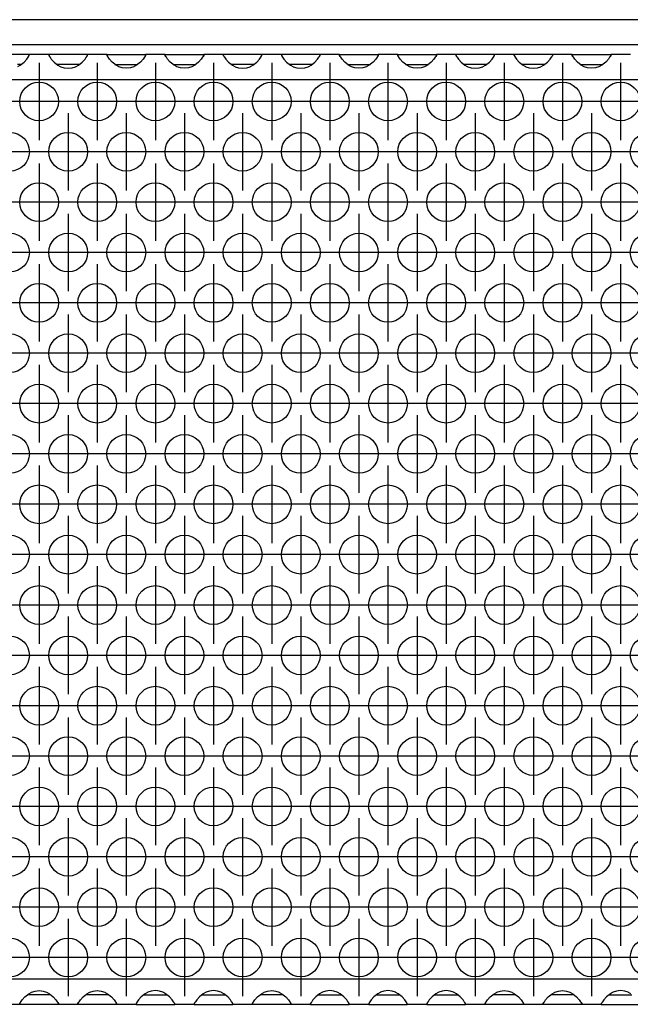
# Model space of a CAD drawing. Units: millimetres. Extents: x 0 to 594, y -13 to 407.
# Drawn here: x 94 to 104, y 269 to 286 of the extents above; entities that cross this region are included whole.
import ezdxf

# ---------------------------------------------------------------- set-up
doc = ezdxf.new("R2010")
doc.units = ezdxf.units.MM
doc.linetypes.add('DOT_CENTER', pattern=[14, 12, -1, 0, -1])
doc.layers.add('1', color=7, linetype='Continuous')

# ---------------------------------------------------------------- blocks, each defined once
blk = doc.blocks.new('frontpaneel_bg67__45', base_point=(302, 1712.05))
at = {"color": 1, "linetype": 'Continuous'}
for p, q in [((2299, 1714.65), (305, 1714.65)), ((2299, 1712.05), (305, 1712.05))]:
    blk.add_line(p, q, dxfattribs=at)
blk = doc.blocks.new('ansaugblende_serie6_bg67_natuerlicher_kondensatablauf__55', base_point=(302, 1613.05))
at = {"color": 1, "linetype": 'Continuous'}
for p, q in [((562.99, 1711.05), (559.01, 1711.05)), ((562.92, 1710.86), (562.99, 1710.98)), ((562.98, 1710.97), (562.99, 1711.02)), ((565.01, 1711.05), (562.99, 1711.05)), ((562.99, 1711.02), (562.99, 1711.05)), ((562.99, 1710.98), (562.99, 1711.02)), ((565.01, 1711.05), (565.01, 1711.02)), ((568.99, 1711.05), (565.01, 1711.05)), ((565.01, 1711.02), (565.02, 1710.97)), ((565.01, 1711.02), (565.01, 1710.98)), ((565.01, 1710.98), (565.08, 1710.86)), ((568.92, 1710.86), (568.99, 1710.98)), ((568.98, 1710.97), (568.99, 1711.02)), ((568.99, 1711.02), (568.99, 1711.05)), ((571.01, 1711.05), (568.99, 1711.05)), ((568.99, 1710.98), (568.99, 1711.02)), ((571.01, 1711.05), (574.99, 1711.05)), ((571.01, 1711.02), (571.01, 1711.05)), ((571.01, 1711.02), (571.02, 1710.97)), ((571.01, 1710.98), (571.01, 1711.02)), ((571.08, 1710.86), (571.01, 1710.98)), ((574.99, 1710.98), (574.92, 1710.86)), ((574.98, 1710.97), (574.99, 1711.02)), ((577.01, 1711.05), (574.99, 1711.05)), ((574.99, 1711.05), (574.99, 1711.02)), ((574.99, 1711.02), (574.99, 1710.98)), ((577.01, 1711.05), (580.99, 1711.05)), ((577.01, 1711.02), (577.01, 1711.05)), ((577.02, 1710.97), (577.01, 1711.02)), ((577.01, 1710.98), (577.01, 1711.02)), ((577.08, 1710.86), (577.01, 1710.98)), ((580.99, 1710.98), (580.92, 1710.86)), ((580.98, 1710.97), (580.99, 1711.02)), ((580.99, 1711.05), (580.99, 1711.02)), ((583.01, 1711.05), (580.99, 1711.05)), ((580.99, 1711.02), (580.99, 1710.98)), ((583.01, 1711.05), (583.01, 1711.02)), ((586.99, 1711.05), (583.01, 1711.05)), ((583.01, 1711.02), (583.02, 1710.97)), ((583.01, 1711.02), (583.01, 1710.98)), ((583.01, 1710.98), (583.08, 1710.86)), ((586.92, 1710.86), (586.99, 1710.98)), ((586.98, 1710.97), (586.99, 1711.02)), ((589.01, 1711.05), (586.99, 1711.05)), ((586.99, 1711.02), (586.99, 1711.05)), ((586.99, 1710.98), (586.99, 1711.02)), ((592.99, 1711.05), (589.01, 1711.05)), ((589.01, 1711.05), (589.01, 1711.02)), ((589.01, 1711.02), (589.02, 1710.97)), ((589.01, 1711.02), (589.01, 1710.98)), ((589.01, 1710.98), (589.08, 1710.86)), ((592.92, 1710.86), (592.99, 1710.98)), ((592.99, 1711.02), (592.98, 1710.97)), ((595.01, 1711.05), (592.99, 1711.05)), ((592.99, 1711.02), (592.99, 1711.05)), ((592.99, 1710.98), (592.99, 1711.02)), ((595.01, 1711.02), (595.01, 1711.05)), ((595.01, 1711.05), (598.99, 1711.05)), ((595.01, 1711.02), (595.02, 1710.97)), ((595.01, 1710.98), (595.01, 1711.02)), ((595.08, 1710.86), (595.01, 1710.98)), ((598.99, 1710.98), (598.92, 1710.86)), ((598.99, 1711.02), (598.98, 1710.97)), ((598.99, 1711.05), (598.99, 1711.02)), ((601.01, 1711.05), (598.99, 1711.05)), ((598.99, 1711.02), (598.99, 1710.98)), ((601.01, 1711.05), (604.99, 1711.05)), ((601.01, 1711.02), (601.01, 1711.05)), ((601.01, 1711.02), (601.02, 1710.97)), ((601.01, 1710.98), (601.01, 1711.02)), ((601.08, 1710.86), (601.01, 1710.98)), ((604.99, 1710.98), (604.92, 1710.86)), ((604.98, 1710.97), (604.99, 1711.02)), ((604.99, 1711.05), (604.99, 1711.02)), ((607.01, 1711.05), (604.99, 1711.05)), ((604.99, 1711.02), (604.99, 1710.98)), ((607.01, 1711.05), (607.01, 1711.02)), ((610.99, 1711.05), (607.01, 1711.05)), ((607.01, 1711.02), (607.02, 1710.97)), ((607.01, 1711.02), (607.01, 1710.98)), ((607.01, 1710.98), (607.08, 1710.86)), ((610.92, 1710.86), (610.99, 1710.98)), ((610.98, 1710.97), (610.99, 1711.02)), ((610.99, 1711.02), (610.99, 1711.05)), ((613.01, 1711.05), (610.99, 1711.05)), ((610.99, 1710.98), (610.99, 1711.02)), ((616.99, 1711.05), (613.01, 1711.05)), ((613.01, 1711.05), (613.01, 1711.02)), ((613.02, 1710.97), (613.01, 1711.02)), ((613.01, 1711.02), (613.01, 1710.98)), ((613.01, 1710.98), (613.08, 1710.86)), ((616.92, 1710.86), (616.99, 1710.98)), ((616.98, 1710.97), (616.99, 1711.02)), ((619.01, 1711.05), (616.99, 1711.05)), ((616.99, 1711.02), (616.99, 1711.05)), ((616.99, 1710.98), (616.99, 1711.02)), ((619.01, 1711.05), (622.99, 1711.05)), ((619.01, 1711.02), (619.01, 1711.05)), ((619.01, 1711.02), (619.02, 1710.97)), ((619.01, 1710.98), (619.01, 1711.02)), ((619.08, 1710.86), (619.01, 1710.98)), ((622.99, 1710.98), (622.92, 1710.86)), ((622.98, 1710.97), (622.99, 1711.02)), ((625.01, 1711.05), (622.99, 1711.05)), ((622.99, 1711.05), (622.99, 1711.02)), ((622.99, 1711.02), (622.99, 1710.98)), ((562.17, 1710.05), (561.77, 1710.05)), ((561.82, 1709.83), (562.06, 1709.97)), ((562.06, 1709.97), (562.46, 1710.29)), ((562.46, 1710.29), (562.74, 1710.6)), ((562.74, 1710.6), (562.87, 1710.78)), ((562.87, 1710.78), (562.91, 1710.84)), ((562.91, 1710.84), (562.92, 1710.86)), ((565.08, 1710.86), (565.09, 1710.84)), ((565.09, 1710.84), (565.13, 1710.78)), ((565.13, 1710.78), (565.26, 1710.6)), ((565.26, 1710.6), (565.54, 1710.29)), ((565.54, 1710.29), (565.94, 1709.97)), ((566.23, 1710.05), (565.83, 1710.05)), ((565.94, 1709.97), (566.18, 1709.83)), ((567.77, 1710.05), (566.23, 1710.05)), ((568.17, 1710.05), (567.77, 1710.05)), ((567.82, 1709.83), (568.06, 1709.97)), ((568.06, 1709.97), (568.46, 1710.29)), ((568.46, 1710.29), (568.74, 1710.6)), ((568.74, 1710.6), (568.87, 1710.78)), ((568.87, 1710.78), (568.91, 1710.84)), ((568.91, 1710.84), (568.92, 1710.86)), ((571.09, 1710.84), (571.08, 1710.86)), ((571.13, 1710.78), (571.09, 1710.84)), ((571.26, 1710.6), (571.13, 1710.78)), ((571.54, 1710.29), (571.26, 1710.6)), ((571.94, 1709.97), (571.54, 1710.29)), ((571.83, 1710.05), (572.23, 1710.05)), ((572.18, 1709.83), (571.94, 1709.97)), ((572.23, 1710.05), (573.77, 1710.05)), ((573.77, 1710.05), (574.17, 1710.05)), ((574.06, 1709.97), (573.82, 1709.83)), ((574.46, 1710.29), (574.06, 1709.97)), ((574.74, 1710.6), (574.46, 1710.29)), ((574.87, 1710.78), (574.74, 1710.6)), ((574.91, 1710.84), (574.87, 1710.78)), ((574.92, 1710.86), (574.91, 1710.84)), ((577.09, 1710.84), (577.08, 1710.86)), ((577.13, 1710.78), (577.09, 1710.84)), ((577.26, 1710.6), (577.13, 1710.78)), ((577.54, 1710.29), (577.26, 1710.6)), ((577.94, 1709.97), (577.54, 1710.29)), ((577.83, 1710.05), (578.23, 1710.05)), ((578.18, 1709.83), (577.94, 1709.97)), ((578.23, 1710.05), (579.77, 1710.05)), ((579.77, 1710.05), (580.17, 1710.05)), ((580.06, 1709.97), (579.82, 1709.83)), ((580.46, 1710.29), (580.06, 1709.97)), ((580.74, 1710.6), (580.46, 1710.29)), ((580.87, 1710.78), (580.74, 1710.6)), ((580.91, 1710.84), (580.87, 1710.78)), ((580.92, 1710.86), (580.91, 1710.84)), ((583.08, 1710.86), (583.09, 1710.84)), ((583.09, 1710.84), (583.13, 1710.78)), ((583.13, 1710.78), (583.26, 1710.6)), ((583.26, 1710.6), (583.54, 1710.29)), ((583.54, 1710.29), (583.94, 1709.97)), ((584.23, 1710.05), (583.83, 1710.05)), ((583.94, 1709.97), (584.18, 1709.83)), ((585.77, 1710.05), (584.23, 1710.05)), ((586.17, 1710.05), (585.77, 1710.05)), ((585.82, 1709.83), (586.06, 1709.97)), ((586.06, 1709.97), (586.46, 1710.29)), ((586.46, 1710.29), (586.74, 1710.6)), ((586.74, 1710.6), (586.87, 1710.78)), ((586.87, 1710.78), (586.91, 1710.84)), ((586.91, 1710.84), (586.92, 1710.86)), ((589.08, 1710.86), (589.09, 1710.84)), ((589.09, 1710.84), (589.13, 1710.78)), ((589.13, 1710.78), (589.26, 1710.6)), ((589.26, 1710.6), (589.54, 1710.29)), ((589.54, 1710.29), (589.94, 1709.97)), ((590.23, 1710.05), (589.83, 1710.05)), ((589.94, 1709.97), (590.18, 1709.83)), ((591.77, 1710.05), (590.23, 1710.05)), ((592.17, 1710.05), (591.77, 1710.05)), ((591.82, 1709.83), (592.06, 1709.97)), ((592.06, 1709.97), (592.46, 1710.29)), ((592.46, 1710.29), (592.74, 1710.6)), ((592.74, 1710.6), (592.87, 1710.78)), ((592.87, 1710.78), (592.91, 1710.84)), ((592.91, 1710.84), (592.92, 1710.86)), ((595.09, 1710.84), (595.08, 1710.86)), ((595.13, 1710.78), (595.09, 1710.84)), ((595.26, 1710.6), (595.13, 1710.78)), ((595.54, 1710.29), (595.26, 1710.6)), ((595.94, 1709.97), (595.54, 1710.29)), ((595.83, 1710.05), (596.23, 1710.05)), ((596.18, 1709.83), (595.94, 1709.97)), ((596.23, 1710.05), (597.77, 1710.05)), ((597.77, 1710.05), (598.17, 1710.05)), ((598.06, 1709.97), (597.82, 1709.83)), ((598.46, 1710.29), (598.06, 1709.97)), ((598.74, 1710.6), (598.46, 1710.29)), ((598.87, 1710.78), (598.74, 1710.6)), ((598.91, 1710.84), (598.87, 1710.78)), ((598.92, 1710.86), (598.91, 1710.84)), ((601.09, 1710.84), (601.08, 1710.86)), ((601.13, 1710.78), (601.09, 1710.84)), ((601.26, 1710.6), (601.13, 1710.78)), ((601.54, 1710.29), (601.26, 1710.6)), ((601.94, 1709.97), (601.54, 1710.29)), ((601.83, 1710.05), (602.23, 1710.05)), ((602.18, 1709.83), (601.94, 1709.97)), ((602.23, 1710.05), (603.77, 1710.05)), ((603.77, 1710.05), (604.17, 1710.05)), ((604.06, 1709.97), (603.82, 1709.83)), ((604.46, 1710.29), (604.06, 1709.97)), ((604.74, 1710.6), (604.46, 1710.29)), ((604.87, 1710.78), (604.74, 1710.6)), ((604.91, 1710.84), (604.87, 1710.78)), ((604.92, 1710.86), (604.91, 1710.84)), ((607.08, 1710.86), (607.09, 1710.84)), ((607.09, 1710.84), (607.13, 1710.78)), ((607.13, 1710.78), (607.26, 1710.6)), ((607.26, 1710.6), (607.54, 1710.29)), ((607.54, 1710.29), (607.94, 1709.97)), ((608.23, 1710.05), (607.83, 1710.05)), ((607.94, 1709.97), (608.18, 1709.83)), ((609.77, 1710.05), (608.23, 1710.05)), ((610.17, 1710.05), (609.77, 1710.05)), ((609.82, 1709.83), (610.06, 1709.97)), ((610.06, 1709.97), (610.46, 1710.29)), ((610.46, 1710.29), (610.74, 1710.6)), ((610.74, 1710.6), (610.87, 1710.78)), ((610.87, 1710.78), (610.91, 1710.84)), ((610.91, 1710.84), (610.92, 1710.86)), ((613.08, 1710.86), (613.09, 1710.84)), ((613.09, 1710.84), (613.13, 1710.78)), ((613.13, 1710.78), (613.26, 1710.6)), ((613.26, 1710.6), (613.54, 1710.29)), ((613.54, 1710.29), (613.94, 1709.97)), ((614.23, 1710.05), (613.83, 1710.05)), ((613.94, 1709.97), (614.18, 1709.83)), ((615.77, 1710.05), (614.23, 1710.05)), ((616.17, 1710.05), (615.77, 1710.05)), ((615.82, 1709.83), (616.06, 1709.97)), ((616.06, 1709.97), (616.46, 1710.29)), ((616.46, 1710.29), (616.74, 1710.6)), ((616.74, 1710.6), (616.87, 1710.78)), ((616.87, 1710.78), (616.91, 1710.84)), ((616.91, 1710.84), (616.92, 1710.86)), ((619.09, 1710.84), (619.08, 1710.86)), ((619.13, 1710.78), (619.09, 1710.84)), ((619.26, 1710.6), (619.13, 1710.78)), ((619.54, 1710.29), (619.26, 1710.6)), ((619.94, 1709.97), (619.54, 1710.29)), ((619.83, 1710.05), (620.23, 1710.05)), ((620.18, 1709.83), (619.94, 1709.97)), ((620.23, 1710.05), (621.77, 1710.05)), ((621.77, 1710.05), (622.17, 1710.05)), ((622.06, 1709.97), (621.82, 1709.83)), ((622.46, 1710.29), (622.06, 1709.97)), ((622.74, 1710.6), (622.46, 1710.29)), ((622.87, 1710.78), (622.74, 1710.6)), ((622.91, 1710.84), (622.87, 1710.78)), ((622.92, 1710.86), (622.91, 1710.84)), ((566.18, 1709.83), (566.23, 1709.81)), ((566.23, 1709.81), (566.58, 1709.69)), ((566.58, 1709.69), (567, 1709.64)), ((567, 1709.64), (567.42, 1709.69)), ((567.42, 1709.69), (567.77, 1709.81)), ((567.77, 1709.81), (567.82, 1709.83)), ((572.23, 1709.81), (572.18, 1709.83)), ((572.58, 1709.69), (572.23, 1709.81)), ((573, 1709.64), (572.58, 1709.69)), ((573.42, 1709.69), (573, 1709.64)), ((573.77, 1709.81), (573.42, 1709.69)), ((573.82, 1709.83), (573.77, 1709.81)), ((578.23, 1709.81), (578.18, 1709.83)), ((578.58, 1709.69), (578.23, 1709.81)), ((579, 1709.64), (578.58, 1709.69)), ((579.42, 1709.69), (579, 1709.64)), ((579.77, 1709.81), (579.42, 1709.69)), ((579.82, 1709.83), (579.77, 1709.81)), ((584.18, 1709.83), (584.23, 1709.81)), ((584.23, 1709.81), (584.58, 1709.69)), ((584.58, 1709.69), (585, 1709.64)), ((585, 1709.64), (585.42, 1709.69)), ((585.42, 1709.69), (585.77, 1709.81)), ((585.77, 1709.81), (585.82, 1709.83)), ((590.18, 1709.83), (590.23, 1709.81)), ((590.23, 1709.81), (590.58, 1709.69)), ((590.58, 1709.69), (591, 1709.64)), ((591, 1709.64), (591.42, 1709.69)), ((591.42, 1709.69), (591.77, 1709.81)), ((591.77, 1709.81), (591.82, 1709.83)), ((596.23, 1709.81), (596.18, 1709.83)), ((596.58, 1709.69), (596.23, 1709.81)), ((597, 1709.64), (596.58, 1709.69)), ((597.42, 1709.69), (597, 1709.64)), ((597.77, 1709.81), (597.42, 1709.69)), ((597.82, 1709.83), (597.77, 1709.81)), ((602.23, 1709.81), (602.18, 1709.83)), ((602.58, 1709.69), (602.23, 1709.81)), ((603, 1709.64), (602.58, 1709.69)), ((603.42, 1709.69), (603, 1709.64)), ((603.77, 1709.81), (603.42, 1709.69)), ((603.82, 1709.83), (603.77, 1709.81)), ((608.18, 1709.83), (608.23, 1709.81)), ((608.23, 1709.81), (608.58, 1709.69)), ((608.58, 1709.69), (609, 1709.64)), ((609, 1709.64), (609.42, 1709.69)), ((609.42, 1709.69), (609.77, 1709.81)), ((609.77, 1709.81), (609.82, 1709.83)), ((614.18, 1709.83), (614.23, 1709.81)), ((614.23, 1709.81), (614.58, 1709.69)), ((614.58, 1709.69), (615, 1709.64)), ((615, 1709.64), (615.42, 1709.69)), ((615.42, 1709.69), (615.77, 1709.81)), ((615.77, 1709.81), (615.82, 1709.83)), ((620.23, 1709.81), (620.18, 1709.83)), ((620.58, 1709.69), (620.23, 1709.81)), ((621, 1709.64), (620.58, 1709.69)), ((621.42, 1709.69), (621, 1709.64)), ((621.77, 1709.81), (621.42, 1709.69)), ((621.82, 1709.83), (621.77, 1709.81)), ((2299, 1708.45), (305, 1708.45)), ((2299, 1615.65), (305, 1615.65)), ((563.58, 1614.42), (564, 1614.47)), ((564, 1614.47), (564.42, 1614.42)), ((569.58, 1614.42), (570, 1614.47)), ((570, 1614.47), (570.42, 1614.42)), ((576, 1614.47), (575.58, 1614.42)), ((576.42, 1614.42), (576, 1614.47)), ((582, 1614.47), (581.58, 1614.42)), ((582.42, 1614.42), (582, 1614.47)), ((587.58, 1614.42), (588, 1614.47)), ((588, 1614.47), (588.42, 1614.42)), ((594, 1614.47), (593.58, 1614.42)), ((594.42, 1614.42), (594, 1614.47)), ((600, 1614.47), (599.58, 1614.42)), ((600.42, 1614.42), (600, 1614.47)), ((606, 1614.47), (605.58, 1614.42)), ((606.42, 1614.42), (606, 1614.47)), ((611.58, 1614.42), (612, 1614.47)), ((612, 1614.47), (612.42, 1614.42)), ((617.58, 1614.42), (618, 1614.47)), ((618, 1614.47), (618.42, 1614.42)), ((624, 1614.47), (623.58, 1614.42)), ((624.42, 1614.42), (624, 1614.47)), ((562.13, 1613.33), (562.26, 1613.51)), ((562.26, 1613.51), (562.54, 1613.82)), ((562.54, 1613.82), (562.94, 1614.14)), ((563.23, 1614.05), (562.83, 1614.05)), ((562.94, 1614.14), (563.18, 1614.28)), ((563.18, 1614.28), (563.23, 1614.3)), ((563.23, 1614.3), (563.58, 1614.42)), ((564.77, 1614.05), (563.23, 1614.05)), ((564.42, 1614.42), (564.77, 1614.3)), ((564.77, 1614.3), (564.82, 1614.28)), ((565.17, 1614.05), (564.77, 1614.05)), ((564.82, 1614.28), (565.06, 1614.14)), ((565.06, 1614.14), (565.46, 1613.82)), ((565.46, 1613.82), (565.74, 1613.51)), ((565.74, 1613.51), (565.87, 1613.33)), ((568.13, 1613.33), (568.26, 1613.51)), ((568.26, 1613.51), (568.54, 1613.82)), ((568.54, 1613.82), (568.94, 1614.14)), ((569.23, 1614.05), (568.83, 1614.05)), ((568.94, 1614.14), (569.18, 1614.28)), ((569.18, 1614.28), (569.23, 1614.3)), ((569.23, 1614.3), (569.58, 1614.42)), ((570.77, 1614.05), (569.23, 1614.05)), ((570.42, 1614.42), (570.77, 1614.3)), ((570.77, 1614.3), (570.82, 1614.28)), ((571.17, 1614.05), (570.77, 1614.05)), ((570.82, 1614.28), (571.06, 1614.14)), ((571.06, 1614.14), (571.46, 1613.82)), ((571.46, 1613.82), (571.74, 1613.51)), ((571.74, 1613.51), (571.87, 1613.33)), ((574.26, 1613.51), (574.13, 1613.33)), ((574.54, 1613.82), (574.26, 1613.51)), ((574.94, 1614.14), (574.54, 1613.82)), ((574.83, 1614.05), (575.23, 1614.05)), ((575.18, 1614.28), (574.94, 1614.14)), ((575.23, 1614.3), (575.18, 1614.28)), ((575.58, 1614.42), (575.23, 1614.3)), ((575.23, 1614.05), (576.77, 1614.05)), ((576.77, 1614.3), (576.42, 1614.42)), ((576.82, 1614.28), (576.77, 1614.3)), ((576.77, 1614.05), (577.17, 1614.05)), ((577.06, 1614.14), (576.82, 1614.28)), ((577.46, 1613.82), (577.06, 1614.14)), ((577.74, 1613.51), (577.46, 1613.82)), ((577.87, 1613.33), (577.74, 1613.51)), ((580.26, 1613.51), (580.13, 1613.33)), ((580.54, 1613.82), (580.26, 1613.51)), ((580.94, 1614.14), (580.54, 1613.82)), ((580.83, 1614.05), (581.23, 1614.05)), ((581.18, 1614.28), (580.94, 1614.14)), ((581.23, 1614.3), (581.18, 1614.28)), ((581.58, 1614.42), (581.23, 1614.3)), ((581.23, 1614.05), (582.77, 1614.05)), ((582.77, 1614.3), (582.42, 1614.42)), ((582.82, 1614.28), (582.77, 1614.3)), ((582.77, 1614.05), (583.17, 1614.05)), ((583.06, 1614.14), (582.82, 1614.28)), ((583.46, 1613.82), (583.06, 1614.14)), ((583.74, 1613.51), (583.46, 1613.82)), ((583.87, 1613.33), (583.74, 1613.51)), ((586.13, 1613.33), (586.26, 1613.51)), ((586.26, 1613.51), (586.54, 1613.82)), ((586.54, 1613.82), (586.94, 1614.14)), ((587.23, 1614.05), (586.83, 1614.05)), ((586.94, 1614.14), (587.18, 1614.28)), ((587.18, 1614.28), (587.23, 1614.3)), ((587.23, 1614.3), (587.58, 1614.42)), ((588.77, 1614.05), (587.23, 1614.05)), ((588.42, 1614.42), (588.77, 1614.3)), ((588.77, 1614.3), (588.82, 1614.28)), ((589.17, 1614.05), (588.77, 1614.05)), ((588.82, 1614.28), (589.06, 1614.14)), ((589.06, 1614.14), (589.46, 1613.82)), ((589.46, 1613.82), (589.74, 1613.51)), ((589.74, 1613.51), (589.87, 1613.33)), ((592.26, 1613.51), (592.13, 1613.33)), ((592.54, 1613.82), (592.26, 1613.51)), ((592.94, 1614.14), (592.54, 1613.82)), ((592.83, 1614.05), (593.23, 1614.05)), ((593.18, 1614.28), (592.94, 1614.14)), ((593.23, 1614.3), (593.18, 1614.28)), ((593.58, 1614.42), (593.23, 1614.3)), ((593.23, 1614.05), (594.77, 1614.05)), ((594.77, 1614.3), (594.42, 1614.42)), ((594.82, 1614.28), (594.77, 1614.3)), ((594.77, 1614.05), (595.17, 1614.05)), ((595.06, 1614.14), (594.82, 1614.28)), ((595.46, 1613.82), (595.06, 1614.14)), ((595.74, 1613.51), (595.46, 1613.82)), ((595.87, 1613.33), (595.74, 1613.51)), ((598.26, 1613.51), (598.13, 1613.33)), ((598.54, 1613.82), (598.26, 1613.51)), ((598.94, 1614.14), (598.54, 1613.82)), ((598.83, 1614.05), (599.23, 1614.05)), ((599.18, 1614.28), (598.94, 1614.14)), ((599.23, 1614.3), (599.18, 1614.28)), ((599.58, 1614.42), (599.23, 1614.3)), ((599.23, 1614.05), (600.77, 1614.05)), ((600.77, 1614.3), (600.42, 1614.42)), ((600.82, 1614.28), (600.77, 1614.3)), ((600.77, 1614.05), (601.17, 1614.05)), ((601.06, 1614.14), (600.82, 1614.28)), ((601.46, 1613.82), (601.06, 1614.14)), ((601.74, 1613.51), (601.46, 1613.82)), ((601.87, 1613.33), (601.74, 1613.51)), ((604.26, 1613.51), (604.13, 1613.33)), ((604.54, 1613.82), (604.26, 1613.51)), ((604.94, 1614.14), (604.54, 1613.82)), ((604.83, 1614.05), (605.23, 1614.05)), ((605.18, 1614.28), (604.94, 1614.14)), ((605.23, 1614.3), (605.18, 1614.28)), ((605.58, 1614.42), (605.23, 1614.3)), ((605.23, 1614.05), (606.77, 1614.05)), ((606.77, 1614.3), (606.42, 1614.42)), ((606.82, 1614.28), (606.77, 1614.3)), ((606.77, 1614.05), (607.17, 1614.05)), ((607.06, 1614.14), (606.82, 1614.28)), ((607.46, 1613.82), (607.06, 1614.14)), ((607.74, 1613.51), (607.46, 1613.82)), ((607.87, 1613.33), (607.74, 1613.51)), ((610.13, 1613.33), (610.26, 1613.51)), ((610.26, 1613.51), (610.54, 1613.82)), ((610.54, 1613.82), (610.94, 1614.14)), ((611.23, 1614.05), (610.83, 1614.05)), ((610.94, 1614.14), (611.18, 1614.28)), ((611.18, 1614.28), (611.23, 1614.3)), ((611.23, 1614.3), (611.58, 1614.42)), ((612.77, 1614.05), (611.23, 1614.05)), ((612.42, 1614.42), (612.77, 1614.3)), ((612.77, 1614.3), (612.82, 1614.28)), ((613.17, 1614.05), (612.77, 1614.05)), ((612.82, 1614.28), (613.06, 1614.14)), ((613.06, 1614.14), (613.46, 1613.82)), ((613.46, 1613.82), (613.74, 1613.51)), ((613.74, 1613.51), (613.87, 1613.33)), ((616.13, 1613.33), (616.26, 1613.51)), ((616.26, 1613.51), (616.54, 1613.82)), ((616.54, 1613.82), (616.94, 1614.14)), ((617.23, 1614.05), (616.83, 1614.05)), ((616.94, 1614.14), (617.18, 1614.28)), ((617.18, 1614.28), (617.23, 1614.3)), ((617.23, 1614.3), (617.58, 1614.42)), ((618.77, 1614.05), (617.23, 1614.05)), ((618.42, 1614.42), (618.77, 1614.3)), ((618.77, 1614.3), (618.82, 1614.28)), ((619.17, 1614.05), (618.77, 1614.05)), ((618.82, 1614.28), (619.06, 1614.14)), ((619.06, 1614.14), (619.46, 1613.82)), ((619.46, 1613.82), (619.74, 1613.51)), ((619.74, 1613.51), (619.87, 1613.33)), ((622.26, 1613.51), (622.13, 1613.33)), ((622.54, 1613.82), (622.26, 1613.51)), ((622.94, 1614.14), (622.54, 1613.82)), ((622.83, 1614.05), (623.23, 1614.05)), ((623.18, 1614.28), (622.94, 1614.14)), ((623.23, 1614.3), (623.18, 1614.28)), ((623.58, 1614.42), (623.23, 1614.3)), ((623.23, 1614.05), (624.77, 1614.05)), ((624.77, 1614.3), (624.42, 1614.42)), ((624.82, 1614.28), (624.77, 1614.3)), ((624.77, 1614.05), (625.17, 1614.05)), ((625.06, 1614.14), (624.82, 1614.28)), ((562.01, 1613.05), (559.99, 1613.05)), ((562.01, 1613.13), (562.08, 1613.25)), ((562.02, 1613.14), (562.01, 1613.09)), ((562.01, 1613.09), (562.01, 1613.13)), ((562.01, 1613.05), (562.01, 1613.09)), ((565.99, 1613.05), (562.01, 1613.05)), ((562.08, 1613.25), (562.09, 1613.27)), ((562.09, 1613.27), (562.13, 1613.33)), ((565.87, 1613.33), (565.91, 1613.27)), ((565.91, 1613.27), (565.92, 1613.25)), ((565.92, 1613.25), (565.99, 1613.13)), ((565.99, 1613.09), (565.98, 1613.14)), ((565.99, 1613.13), (565.99, 1613.09)), ((565.99, 1613.09), (565.99, 1613.05)), ((568.01, 1613.05), (565.99, 1613.05)), ((568.01, 1613.13), (568.08, 1613.25)), ((568.02, 1613.14), (568.01, 1613.09)), ((568.01, 1613.09), (568.01, 1613.13)), ((568.01, 1613.05), (568.01, 1613.09)), ((571.99, 1613.05), (568.01, 1613.05)), ((568.08, 1613.25), (568.09, 1613.27)), ((568.09, 1613.27), (568.13, 1613.33)), ((571.87, 1613.33), (571.91, 1613.27)), ((571.91, 1613.27), (571.92, 1613.25)), ((571.92, 1613.25), (571.99, 1613.13)), ((571.99, 1613.09), (571.98, 1613.14)), ((571.99, 1613.13), (571.99, 1613.09)), ((571.99, 1613.09), (571.99, 1613.05)), ((574.01, 1613.05), (571.99, 1613.05)), ((574.08, 1613.25), (574.01, 1613.13)), ((574.02, 1613.14), (574.01, 1613.09)), ((574.01, 1613.13), (574.01, 1613.09)), ((574.01, 1613.09), (574.01, 1613.05)), ((574.01, 1613.05), (577.99, 1613.05)), ((574.09, 1613.27), (574.08, 1613.25)), ((574.13, 1613.33), (574.09, 1613.27)), ((577.91, 1613.27), (577.87, 1613.33)), ((577.92, 1613.25), (577.91, 1613.27)), ((577.99, 1613.13), (577.92, 1613.25)), ((577.99, 1613.09), (577.98, 1613.14)), ((577.99, 1613.09), (577.99, 1613.13)), ((577.99, 1613.05), (577.99, 1613.09)), ((580.01, 1613.05), (577.99, 1613.05)), ((580.08, 1613.25), (580.01, 1613.13)), ((580.02, 1613.14), (580.01, 1613.09)), ((580.01, 1613.13), (580.01, 1613.09)), ((580.01, 1613.09), (580.01, 1613.05)), ((580.01, 1613.05), (583.99, 1613.05)), ((580.09, 1613.27), (580.08, 1613.25)), ((580.13, 1613.33), (580.09, 1613.27)), ((583.91, 1613.27), (583.87, 1613.33)), ((583.92, 1613.25), (583.91, 1613.27)), ((583.99, 1613.13), (583.92, 1613.25)), ((583.99, 1613.09), (583.98, 1613.14)), ((583.99, 1613.09), (583.99, 1613.13)), ((583.99, 1613.05), (583.99, 1613.09)), ((586.01, 1613.05), (583.99, 1613.05)), ((586.01, 1613.13), (586.08, 1613.25)), ((586.02, 1613.14), (586.01, 1613.09)), ((586.01, 1613.09), (586.01, 1613.13)), ((586.01, 1613.05), (586.01, 1613.09)), ((589.99, 1613.05), (586.01, 1613.05)), ((586.08, 1613.25), (586.09, 1613.27)), ((586.09, 1613.27), (586.13, 1613.33)), ((589.87, 1613.33), (589.91, 1613.27)), ((589.91, 1613.27), (589.92, 1613.25)), ((589.92, 1613.25), (589.99, 1613.13)), ((589.99, 1613.09), (589.98, 1613.14)), ((589.99, 1613.13), (589.99, 1613.09)), ((589.99, 1613.09), (589.99, 1613.05)), ((592.01, 1613.05), (589.99, 1613.05)), ((592.08, 1613.25), (592.01, 1613.13)), ((592.01, 1613.09), (592.02, 1613.14)), ((592.01, 1613.13), (592.01, 1613.09)), ((592.01, 1613.09), (592.01, 1613.05)), ((592.01, 1613.05), (595.99, 1613.05)), ((592.09, 1613.27), (592.08, 1613.25)), ((592.13, 1613.33), (592.09, 1613.27)), ((595.91, 1613.27), (595.87, 1613.33)), ((595.92, 1613.25), (595.91, 1613.27)), ((595.99, 1613.13), (595.92, 1613.25)), ((595.99, 1613.09), (595.98, 1613.14)), ((595.99, 1613.09), (595.99, 1613.13)), ((595.99, 1613.05), (595.99, 1613.09)), ((598.01, 1613.05), (595.99, 1613.05)), ((598.08, 1613.25), (598.01, 1613.13)), ((598.02, 1613.14), (598.01, 1613.09)), ((598.01, 1613.13), (598.01, 1613.09)), ((598.01, 1613.09), (598.01, 1613.05)), ((598.01, 1613.05), (601.99, 1613.05)), ((598.09, 1613.27), (598.08, 1613.25)), ((598.13, 1613.33), (598.09, 1613.27)), ((601.91, 1613.27), (601.87, 1613.33)), ((601.92, 1613.25), (601.91, 1613.27)), ((601.99, 1613.13), (601.92, 1613.25)), ((601.99, 1613.09), (601.98, 1613.14)), ((601.99, 1613.09), (601.99, 1613.13)), ((601.99, 1613.05), (601.99, 1613.09)), ((604.01, 1613.05), (601.99, 1613.05)), ((604.08, 1613.25), (604.01, 1613.13)), ((604.02, 1613.14), (604.01, 1613.09)), ((604.01, 1613.13), (604.01, 1613.09)), ((604.01, 1613.09), (604.01, 1613.05)), ((604.01, 1613.05), (607.99, 1613.05)), ((604.09, 1613.27), (604.08, 1613.25)), ((604.13, 1613.33), (604.09, 1613.27)), ((607.91, 1613.27), (607.87, 1613.33)), ((607.92, 1613.25), (607.91, 1613.27)), ((607.99, 1613.13), (607.92, 1613.25)), ((607.99, 1613.09), (607.98, 1613.14)), ((607.99, 1613.09), (607.99, 1613.13)), ((607.99, 1613.05), (607.99, 1613.09)), ((610.01, 1613.05), (607.99, 1613.05)), ((610.01, 1613.13), (610.08, 1613.25)), ((610.02, 1613.14), (610.01, 1613.09)), ((610.01, 1613.09), (610.01, 1613.13)), ((610.01, 1613.05), (610.01, 1613.09)), ((613.99, 1613.05), (610.01, 1613.05)), ((610.08, 1613.25), (610.09, 1613.27)), ((610.09, 1613.27), (610.13, 1613.33)), ((613.87, 1613.33), (613.91, 1613.27)), ((613.91, 1613.27), (613.92, 1613.25)), ((613.92, 1613.25), (613.99, 1613.13)), ((613.99, 1613.09), (613.98, 1613.14)), ((613.99, 1613.13), (613.99, 1613.09)), ((613.99, 1613.09), (613.99, 1613.05)), ((616.01, 1613.05), (613.99, 1613.05)), ((616.01, 1613.13), (616.08, 1613.25)), ((616.02, 1613.14), (616.01, 1613.09)), ((616.01, 1613.09), (616.01, 1613.13)), ((616.01, 1613.05), (616.01, 1613.09)), ((619.99, 1613.05), (616.01, 1613.05)), ((616.08, 1613.25), (616.09, 1613.27)), ((616.09, 1613.27), (616.13, 1613.33)), ((619.87, 1613.33), (619.91, 1613.27)), ((619.91, 1613.27), (619.92, 1613.25)), ((619.92, 1613.25), (619.99, 1613.13)), ((619.99, 1613.09), (619.98, 1613.14)), ((619.99, 1613.13), (619.99, 1613.09)), ((619.99, 1613.09), (619.99, 1613.05)), ((622.01, 1613.05), (619.99, 1613.05)), ((622.08, 1613.25), (622.01, 1613.13)), ((622.02, 1613.14), (622.01, 1613.09)), ((622.01, 1613.13), (622.01, 1613.09)), ((622.01, 1613.09), (622.01, 1613.05)), ((622.01, 1613.05), (625.99, 1613.05)), ((622.09, 1613.27), (622.08, 1613.25)), ((622.13, 1613.33), (622.09, 1613.27))]:
    blk.add_line(p, q, dxfattribs=at)
for centre in [(564, 1706.22), (570, 1706.22), (576, 1706.22), (582, 1706.22), (588, 1706.22), (594, 1706.22), (600, 1706.22), (606, 1706.22), (612, 1706.22), (618, 1706.22), (624, 1706.22), (561, 1701.03), (567, 1701.03), (573, 1701.03), (579, 1701.03), (585, 1701.03), (591, 1701.03), (597, 1701.03), (603, 1701.03), (609, 1701.03), (615, 1701.03), (621, 1701.03), (627, 1701.03), (564, 1695.83), (570, 1695.83), (576, 1695.83), (582, 1695.83), (588, 1695.83), (594, 1695.83), (600, 1695.83), (606, 1695.83), (612, 1695.83), (618, 1695.83), (624, 1695.83), (561, 1690.63), (567, 1690.63), (573, 1690.63), (579, 1690.63), (585, 1690.63), (591, 1690.63), (597, 1690.63), (603, 1690.63), (609, 1690.63), (615, 1690.63), (621, 1690.63), (627, 1690.63), (564, 1685.44), (570, 1685.44), (576, 1685.44), (582, 1685.44), (588, 1685.44), (594, 1685.44), (600, 1685.44), (606, 1685.44), (612, 1685.44), (618, 1685.44), (624, 1685.44), (561, 1680.24), (567, 1680.24), (573, 1680.24), (579, 1680.24), (585, 1680.24), (591, 1680.24), (597, 1680.24), (603, 1680.24), (609, 1680.24), (615, 1680.24), (621, 1680.24), (627, 1680.24), (564, 1675.04), (570, 1675.04), (576, 1675.04), (582, 1675.04), (588, 1675.04), (594, 1675.04), (600, 1675.04), (606, 1675.04), (612, 1675.04), (618, 1675.04), (624, 1675.04), (561, 1669.85), (567, 1669.85), (573, 1669.85), (579, 1669.85), (585, 1669.85), (591, 1669.85), (597, 1669.85), (603, 1669.85), (609, 1669.85), (615, 1669.85), (621, 1669.85), (627, 1669.85), (564, 1664.65), (570, 1664.65), (576, 1664.65), (582, 1664.65), (588, 1664.65), (594, 1664.65), (600, 1664.65), (606, 1664.65), (612, 1664.65), (618, 1664.65), (624, 1664.65), (561, 1659.46), (567, 1659.46), (573, 1659.46), (579, 1659.46), (585, 1659.46), (591, 1659.46), (597, 1659.46), (603, 1659.46), (609, 1659.46), (615, 1659.46), (621, 1659.46), (627, 1659.46), (564, 1654.26), (570, 1654.26), (576, 1654.26), (582, 1654.26), (588, 1654.26), (594, 1654.26), (600, 1654.26), (606, 1654.26), (612, 1654.26), (618, 1654.26), (624, 1654.26), (561, 1649.06), (567, 1649.06), (573, 1649.06), (579, 1649.06), (585, 1649.06), (591, 1649.06), (597, 1649.06), (603, 1649.06), (609, 1649.06), (615, 1649.06), (621, 1649.06), (627, 1649.06), (564, 1643.87), (570, 1643.87), (576, 1643.87), (582, 1643.87), (588, 1643.87), (594, 1643.87), (600, 1643.87), (606, 1643.87), (612, 1643.87), (618, 1643.87), (624, 1643.87), (561, 1638.67), (567, 1638.67), (573, 1638.67), (579, 1638.67), (585, 1638.67), (591, 1638.67), (597, 1638.67), (603, 1638.67), (609, 1638.67), (615, 1638.67), (621, 1638.67), (627, 1638.67), (564, 1633.48), (570, 1633.48), (576, 1633.48), (582, 1633.48), (588, 1633.48), (594, 1633.48), (600, 1633.48), (606, 1633.48), (612, 1633.48), (618, 1633.48), (624, 1633.48), (561, 1628.28), (567, 1628.28), (573, 1628.28), (579, 1628.28), (585, 1628.28), (591, 1628.28), (597, 1628.28), (603, 1628.28), (609, 1628.28), (615, 1628.28), (621, 1628.28), (627, 1628.28), (564, 1623.08), (570, 1623.08), (576, 1623.08), (582, 1623.08), (588, 1623.08), (594, 1623.08), (600, 1623.08), (606, 1623.08), (612, 1623.08), (618, 1623.08), (624, 1623.08), (561, 1617.89), (567, 1617.89), (573, 1617.89), (579, 1617.89), (585, 1617.89), (591, 1617.89), (597, 1617.89), (603, 1617.89), (609, 1617.89), (615, 1617.89), (621, 1617.89), (627, 1617.89)]:
    blk.add_circle(centre, 2, dxfattribs=at)
at = {"layer": '1', "color": 2, "linetype": 'DOT_CENTER'}
for p, q in [((564, 1710.22), (564, 1702.22)), ((570, 1710.22), (570, 1702.22)), ((576, 1710.22), (576, 1702.22)), ((582, 1710.22), (582, 1702.22)), ((588, 1710.22), (588, 1702.22)), ((594, 1710.22), (594, 1702.22)), ((600, 1710.22), (600, 1702.22)), ((606, 1710.22), (606, 1702.22)), ((612, 1710.22), (612, 1702.22)), ((618, 1710.22), (618, 1702.22)), ((624, 1710.22), (624, 1702.22)), ((568, 1706.22), (560, 1706.22)), ((574, 1706.22), (566, 1706.22)), ((580, 1706.22), (572, 1706.22)), ((586, 1706.22), (578, 1706.22)), ((592, 1706.22), (584, 1706.22)), ((598, 1706.22), (590, 1706.22)), ((604, 1706.22), (596, 1706.22)), ((610, 1706.22), (602, 1706.22)), ((616, 1706.22), (608, 1706.22)), ((622, 1706.22), (614, 1706.22)), ((628, 1706.22), (620, 1706.22)), ((567, 1705.03), (567, 1697.03)), ((573, 1705.03), (573, 1697.03)), ((579, 1705.03), (579, 1697.03)), ((585, 1705.03), (585, 1697.03)), ((591, 1705.03), (591, 1697.03)), ((597, 1705.03), (597, 1697.03)), ((603, 1705.03), (603, 1697.03)), ((609, 1705.03), (609, 1697.03)), ((615, 1705.03), (615, 1697.03)), ((621, 1705.03), (621, 1697.03)), ((565, 1701.03), (557, 1701.03)), ((571, 1701.03), (563, 1701.03)), ((577, 1701.03), (569, 1701.03)), ((583, 1701.03), (575, 1701.03)), ((589, 1701.03), (581, 1701.03)), ((595, 1701.03), (587, 1701.03)), ((601, 1701.03), (593, 1701.03)), ((607, 1701.03), (599, 1701.03)), ((613, 1701.03), (605, 1701.03)), ((619, 1701.03), (611, 1701.03)), ((625, 1701.03), (617, 1701.03)), ((631, 1701.03), (623, 1701.03)), ((564, 1699.83), (564, 1691.83)), ((570, 1699.83), (570, 1691.83)), ((576, 1699.83), (576, 1691.83)), ((582, 1699.83), (582, 1691.83)), ((588, 1699.83), (588, 1691.83)), ((594, 1699.83), (594, 1691.83)), ((600, 1699.83), (600, 1691.83)), ((606, 1699.83), (606, 1691.83)), ((612, 1699.83), (612, 1691.83)), ((618, 1699.83), (618, 1691.83)), ((624, 1699.83), (624, 1691.83)), ((568, 1695.83), (560, 1695.83)), ((574, 1695.83), (566, 1695.83)), ((580, 1695.83), (572, 1695.83)), ((586, 1695.83), (578, 1695.83)), ((592, 1695.83), (584, 1695.83)), ((598, 1695.83), (590, 1695.83)), ((604, 1695.83), (596, 1695.83)), ((610, 1695.83), (602, 1695.83)), ((616, 1695.83), (608, 1695.83)), ((622, 1695.83), (614, 1695.83)), ((628, 1695.83), (620, 1695.83)), ((567, 1694.63), (567, 1686.63)), ((573, 1694.63), (573, 1686.63)), ((579, 1694.63), (579, 1686.63)), ((585, 1694.63), (585, 1686.63)), ((591, 1694.63), (591, 1686.63)), ((597, 1694.63), (597, 1686.63)), ((603, 1694.63), (603, 1686.63)), ((609, 1694.63), (609, 1686.63)), ((615, 1694.63), (615, 1686.63)), ((621, 1694.63), (621, 1686.63)), ((565, 1690.63), (557, 1690.63)), ((571, 1690.63), (563, 1690.63)), ((577, 1690.63), (569, 1690.63)), ((583, 1690.63), (575, 1690.63)), ((589, 1690.63), (581, 1690.63)), ((595, 1690.63), (587, 1690.63)), ((601, 1690.63), (593, 1690.63)), ((607, 1690.63), (599, 1690.63)), ((613, 1690.63), (605, 1690.63)), ((619, 1690.63), (611, 1690.63)), ((625, 1690.63), (617, 1690.63)), ((631, 1690.63), (623, 1690.63)), ((564, 1689.44), (564, 1681.44)), ((570, 1689.44), (570, 1681.44)), ((576, 1689.44), (576, 1681.44)), ((582, 1689.44), (582, 1681.44)), ((588, 1689.44), (588, 1681.44)), ((594, 1689.44), (594, 1681.44)), ((600, 1689.44), (600, 1681.44)), ((606, 1689.44), (606, 1681.44)), ((612, 1689.44), (612, 1681.44)), ((618, 1689.44), (618, 1681.44)), ((624, 1689.44), (624, 1681.44)), ((568, 1685.44), (560, 1685.44)), ((574, 1685.44), (566, 1685.44)), ((580, 1685.44), (572, 1685.44)), ((586, 1685.44), (578, 1685.44)), ((592, 1685.44), (584, 1685.44)), ((598, 1685.44), (590, 1685.44)), ((604, 1685.44), (596, 1685.44)), ((610, 1685.44), (602, 1685.44)), ((616, 1685.44), (608, 1685.44)), ((622, 1685.44), (614, 1685.44)), ((628, 1685.44), (620, 1685.44)), ((567, 1684.24), (567, 1676.24)), ((573, 1684.24), (573, 1676.24)), ((579, 1684.24), (579, 1676.24)), ((585, 1684.24), (585, 1676.24)), ((591, 1684.24), (591, 1676.24)), ((597, 1684.24), (597, 1676.24)), ((603, 1684.24), (603, 1676.24)), ((609, 1684.24), (609, 1676.24)), ((615, 1684.24), (615, 1676.24)), ((621, 1684.24), (621, 1676.24)), ((565, 1680.24), (557, 1680.24)), ((571, 1680.24), (563, 1680.24)), ((577, 1680.24), (569, 1680.24)), ((583, 1680.24), (575, 1680.24)), ((589, 1680.24), (581, 1680.24)), ((595, 1680.24), (587, 1680.24)), ((601, 1680.24), (593, 1680.24)), ((607, 1680.24), (599, 1680.24)), ((613, 1680.24), (605, 1680.24)), ((619, 1680.24), (611, 1680.24)), ((625, 1680.24), (617, 1680.24)), ((631, 1680.24), (623, 1680.24)), ((564, 1679.04), (564, 1671.04)), ((570, 1679.04), (570, 1671.04)), ((576, 1679.04), (576, 1671.04)), ((582, 1679.04), (582, 1671.04)), ((588, 1679.04), (588, 1671.04)), ((594, 1679.04), (594, 1671.04)), ((600, 1679.04), (600, 1671.04)), ((606, 1679.04), (606, 1671.04)), ((612, 1679.04), (612, 1671.04)), ((618, 1679.04), (618, 1671.04)), ((624, 1679.04), (624, 1671.04)), ((568, 1675.04), (560, 1675.04)), ((574, 1675.04), (566, 1675.04)), ((580, 1675.04), (572, 1675.04)), ((586, 1675.04), (578, 1675.04)), ((592, 1675.04), (584, 1675.04)), ((598, 1675.04), (590, 1675.04)), ((604, 1675.04), (596, 1675.04)), ((610, 1675.04), (602, 1675.04)), ((616, 1675.04), (608, 1675.04)), ((622, 1675.04), (614, 1675.04)), ((628, 1675.04), (620, 1675.04)), ((567, 1673.85), (567, 1665.85)), ((573, 1673.85), (573, 1665.85)), ((579, 1673.85), (579, 1665.85)), ((585, 1673.85), (585, 1665.85)), ((591, 1673.85), (591, 1665.85)), ((597, 1673.85), (597, 1665.85)), ((603, 1673.85), (603, 1665.85)), ((609, 1673.85), (609, 1665.85)), ((615, 1673.85), (615, 1665.85)), ((621, 1673.85), (621, 1665.85)), ((565, 1669.85), (557, 1669.85)), ((571, 1669.85), (563, 1669.85)), ((577, 1669.85), (569, 1669.85)), ((583, 1669.85), (575, 1669.85)), ((589, 1669.85), (581, 1669.85)), ((595, 1669.85), (587, 1669.85)), ((601, 1669.85), (593, 1669.85)), ((607, 1669.85), (599, 1669.85)), ((613, 1669.85), (605, 1669.85)), ((619, 1669.85), (611, 1669.85)), ((625, 1669.85), (617, 1669.85)), ((631, 1669.85), (623, 1669.85)), ((564, 1668.65), (564, 1660.65)), ((570, 1668.65), (570, 1660.65)), ((576, 1668.65), (576, 1660.65)), ((582, 1668.65), (582, 1660.65)), ((588, 1668.65), (588, 1660.65)), ((594, 1668.65), (594, 1660.65)), ((600, 1668.65), (600, 1660.65)), ((606, 1668.65), (606, 1660.65)), ((612, 1668.65), (612, 1660.65)), ((618, 1668.65), (618, 1660.65)), ((624, 1668.65), (624, 1660.65)), ((568, 1664.65), (560, 1664.65)), ((574, 1664.65), (566, 1664.65)), ((580, 1664.65), (572, 1664.65)), ((586, 1664.65), (578, 1664.65)), ((592, 1664.65), (584, 1664.65)), ((598, 1664.65), (590, 1664.65)), ((604, 1664.65), (596, 1664.65)), ((610, 1664.65), (602, 1664.65)), ((616, 1664.65), (608, 1664.65)), ((622, 1664.65), (614, 1664.65)), ((628, 1664.65), (620, 1664.65)), ((567, 1663.46), (567, 1655.46)), ((573, 1663.46), (573, 1655.46)), ((579, 1663.46), (579, 1655.46)), ((585, 1663.46), (585, 1655.46)), ((591, 1663.46), (591, 1655.46)), ((597, 1663.46), (597, 1655.46)), ((603, 1663.46), (603, 1655.46)), ((609, 1663.46), (609, 1655.46)), ((615, 1663.46), (615, 1655.46)), ((621, 1663.46), (621, 1655.46)), ((565, 1659.46), (557, 1659.46)), ((571, 1659.46), (563, 1659.46)), ((577, 1659.46), (569, 1659.46)), ((583, 1659.46), (575, 1659.46)), ((589, 1659.46), (581, 1659.46)), ((595, 1659.46), (587, 1659.46)), ((601, 1659.46), (593, 1659.46)), ((607, 1659.46), (599, 1659.46)), ((613, 1659.46), (605, 1659.46)), ((619, 1659.46), (611, 1659.46)), ((625, 1659.46), (617, 1659.46)), ((631, 1659.46), (623, 1659.46)), ((564, 1658.26), (564, 1650.26)), ((570, 1658.26), (570, 1650.26)), ((576, 1658.26), (576, 1650.26)), ((582, 1658.26), (582, 1650.26)), ((588, 1658.26), (588, 1650.26)), ((594, 1658.26), (594, 1650.26)), ((600, 1658.26), (600, 1650.26)), ((606, 1658.26), (606, 1650.26)), ((612, 1658.26), (612, 1650.26)), ((618, 1658.26), (618, 1650.26)), ((624, 1658.26), (624, 1650.26)), ((568, 1654.26), (560, 1654.26)), ((574, 1654.26), (566, 1654.26)), ((580, 1654.26), (572, 1654.26)), ((586, 1654.26), (578, 1654.26)), ((592, 1654.26), (584, 1654.26)), ((598, 1654.26), (590, 1654.26)), ((604, 1654.26), (596, 1654.26)), ((610, 1654.26), (602, 1654.26)), ((616, 1654.26), (608, 1654.26)), ((622, 1654.26), (614, 1654.26)), ((628, 1654.26), (620, 1654.26)), ((567, 1653.06), (567, 1645.06)), ((573, 1653.06), (573, 1645.06)), ((579, 1653.06), (579, 1645.06)), ((585, 1653.06), (585, 1645.06)), ((591, 1653.06), (591, 1645.06)), ((597, 1653.06), (597, 1645.06)), ((603, 1653.06), (603, 1645.06)), ((609, 1653.06), (609, 1645.06)), ((615, 1653.06), (615, 1645.06)), ((621, 1653.06), (621, 1645.06)), ((565, 1649.06), (557, 1649.06)), ((571, 1649.06), (563, 1649.06)), ((577, 1649.06), (569, 1649.06)), ((583, 1649.06), (575, 1649.06)), ((589, 1649.06), (581, 1649.06)), ((595, 1649.06), (587, 1649.06)), ((601, 1649.06), (593, 1649.06)), ((607, 1649.06), (599, 1649.06)), ((613, 1649.06), (605, 1649.06)), ((619, 1649.06), (611, 1649.06)), ((625, 1649.06), (617, 1649.06)), ((631, 1649.06), (623, 1649.06)), ((564, 1647.87), (564, 1639.87)), ((570, 1647.87), (570, 1639.87)), ((576, 1647.87), (576, 1639.87)), ((582, 1647.87), (582, 1639.87)), ((588, 1647.87), (588, 1639.87)), ((594, 1647.87), (594, 1639.87)), ((600, 1647.87), (600, 1639.87)), ((606, 1647.87), (606, 1639.87)), ((612, 1647.87), (612, 1639.87)), ((618, 1647.87), (618, 1639.87)), ((624, 1647.87), (624, 1639.87)), ((568, 1643.87), (560, 1643.87)), ((574, 1643.87), (566, 1643.87)), ((580, 1643.87), (572, 1643.87)), ((586, 1643.87), (578, 1643.87)), ((592, 1643.87), (584, 1643.87)), ((598, 1643.87), (590, 1643.87)), ((604, 1643.87), (596, 1643.87)), ((610, 1643.87), (602, 1643.87)), ((616, 1643.87), (608, 1643.87)), ((622, 1643.87), (614, 1643.87)), ((628, 1643.87), (620, 1643.87)), ((567, 1642.67), (567, 1634.67)), ((573, 1642.67), (573, 1634.67)), ((579, 1642.67), (579, 1634.67)), ((585, 1642.67), (585, 1634.67)), ((591, 1642.67), (591, 1634.67)), ((597, 1642.67), (597, 1634.67)), ((603, 1642.67), (603, 1634.67)), ((609, 1642.67), (609, 1634.67)), ((615, 1642.67), (615, 1634.67)), ((621, 1642.67), (621, 1634.67)), ((565, 1638.67), (557, 1638.67)), ((571, 1638.67), (563, 1638.67)), ((577, 1638.67), (569, 1638.67)), ((583, 1638.67), (575, 1638.67)), ((589, 1638.67), (581, 1638.67)), ((595, 1638.67), (587, 1638.67)), ((601, 1638.67), (593, 1638.67)), ((607, 1638.67), (599, 1638.67)), ((613, 1638.67), (605, 1638.67)), ((619, 1638.67), (611, 1638.67)), ((625, 1638.67), (617, 1638.67)), ((631, 1638.67), (623, 1638.67)), ((564, 1637.48), (564, 1629.48)), ((570, 1637.48), (570, 1629.48)), ((576, 1637.48), (576, 1629.48)), ((582, 1637.48), (582, 1629.48)), ((588, 1637.48), (588, 1629.48)), ((594, 1637.48), (594, 1629.48)), ((600, 1637.48), (600, 1629.48)), ((606, 1637.48), (606, 1629.48)), ((612, 1637.48), (612, 1629.48)), ((618, 1637.48), (618, 1629.48)), ((624, 1637.48), (624, 1629.48)), ((568, 1633.48), (560, 1633.48)), ((574, 1633.48), (566, 1633.48)), ((580, 1633.48), (572, 1633.48)), ((586, 1633.48), (578, 1633.48)), ((592, 1633.48), (584, 1633.48)), ((598, 1633.48), (590, 1633.48)), ((604, 1633.48), (596, 1633.48)), ((610, 1633.48), (602, 1633.48)), ((616, 1633.48), (608, 1633.48)), ((622, 1633.48), (614, 1633.48)), ((628, 1633.48), (620, 1633.48)), ((567, 1632.28), (567, 1624.28)), ((573, 1632.28), (573, 1624.28)), ((579, 1632.28), (579, 1624.28)), ((585, 1632.28), (585, 1624.28)), ((591, 1632.28), (591, 1624.28)), ((597, 1632.28), (597, 1624.28)), ((603, 1632.28), (603, 1624.28)), ((609, 1632.28), (609, 1624.28)), ((615, 1632.28), (615, 1624.28)), ((621, 1632.28), (621, 1624.28)), ((565, 1628.28), (557, 1628.28)), ((571, 1628.28), (563, 1628.28)), ((577, 1628.28), (569, 1628.28)), ((583, 1628.28), (575, 1628.28)), ((589, 1628.28), (581, 1628.28)), ((595, 1628.28), (587, 1628.28)), ((601, 1628.28), (593, 1628.28)), ((607, 1628.28), (599, 1628.28)), ((613, 1628.28), (605, 1628.28)), ((619, 1628.28), (611, 1628.28)), ((625, 1628.28), (617, 1628.28)), ((631, 1628.28), (623, 1628.28)), ((564, 1627.08), (564, 1619.08)), ((570, 1627.08), (570, 1619.08)), ((576, 1627.08), (576, 1619.08)), ((582, 1627.08), (582, 1619.08)), ((588, 1627.08), (588, 1619.08)), ((594, 1627.08), (594, 1619.08)), ((600, 1627.08), (600, 1619.08)), ((606, 1627.08), (606, 1619.08)), ((612, 1627.08), (612, 1619.08)), ((618, 1627.08), (618, 1619.08)), ((624, 1627.08), (624, 1619.08)), ((568, 1623.08), (560, 1623.08)), ((574, 1623.08), (566, 1623.08)), ((580, 1623.08), (572, 1623.08)), ((586, 1623.08), (578, 1623.08)), ((592, 1623.08), (584, 1623.08)), ((598, 1623.08), (590, 1623.08)), ((604, 1623.08), (596, 1623.08)), ((610, 1623.08), (602, 1623.08)), ((616, 1623.08), (608, 1623.08)), ((622, 1623.08), (614, 1623.08)), ((628, 1623.08), (620, 1623.08)), ((567, 1621.89), (567, 1613.89)), ((573, 1621.89), (573, 1613.89)), ((579, 1621.89), (579, 1613.89)), ((585, 1621.89), (585, 1613.89)), ((591, 1621.89), (591, 1613.89)), ((597, 1621.89), (597, 1613.89)), ((603, 1621.89), (603, 1613.89)), ((609, 1621.89), (609, 1613.89)), ((615, 1621.89), (615, 1613.89)), ((621, 1621.89), (621, 1613.89)), ((565, 1617.89), (557, 1617.89)), ((571, 1617.89), (563, 1617.89)), ((577, 1617.89), (569, 1617.89)), ((583, 1617.89), (575, 1617.89)), ((589, 1617.89), (581, 1617.89)), ((595, 1617.89), (587, 1617.89)), ((601, 1617.89), (593, 1617.89)), ((607, 1617.89), (599, 1617.89)), ((613, 1617.89), (605, 1617.89)), ((619, 1617.89), (611, 1617.89)), ((625, 1617.89), (617, 1617.89)), ((631, 1617.89), (623, 1617.89))]:
    blk.add_line(p, q, dxfattribs=at)
blk = doc.blocks.new('ansaugblende_serie6_bg67_mit_drahtseilzug_natuerlicher_kondensatablauf_02__56', base_point=(302, 1605.8))
blk.add_blockref('ansaugblende_serie6_bg67_natuerlicher_kondensatablauf__55', (302, 1613.05))
blk = doc.blocks.new('verkleidung_umluft_bg67_decke_nat_kond__59', base_point=(302, 1514.95))
for name, p in [('frontpaneel_bg67__45', (302, 1712.05)), ('ansaugblende_serie6_bg67_mit_drahtseilzug_natuerlicher_kondensatablauf_02__56', (302, 1605.8))]:
    blk.add_blockref(name, p)
blk = doc.blocks.new('Untersicht1', base_point=(1302, 1866))
blk.add_blockref('verkleidung_umluft_bg67_decke_nat_kond__59', (302, 1514.946))

msp = doc.modelspace()

# ---------------------------------------------------------------- block references
at = {"xscale": 0.1666666666666667, "yscale": 0.1666666666666667, "zscale": 0.1666666666666667}
msp.add_blockref('Untersicht1', (217, 311), dxfattribs=at)

doc.saveas('drawing.dxf')
